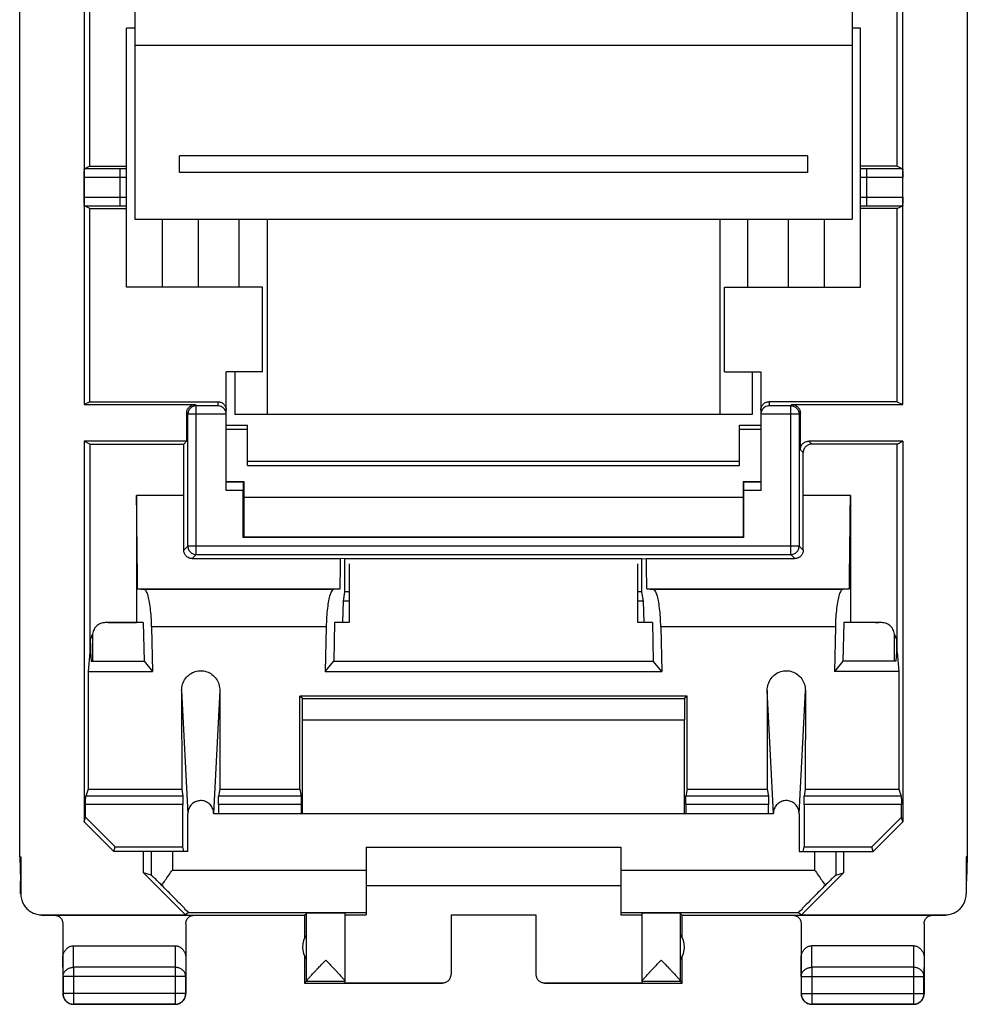
# Model space of a CAD drawing. Extents: x -13.1 to 9.2, y -24.3 to 24.7.
# Drawn here: x -13.1 to 9.2, y -24.3 to -1.1 of the extents above; entities that cross this region are included whole.
import ezdxf

# ---------------------------------------------------------------- set-up
doc = ezdxf.new("R2010")
doc.units = 0
doc.header["$LTSCALE"] = 16.335
doc.layers.get('0').update_dxf_attribs({"linetype": 'CONTINUOUS'})

msp = doc.modelspace()

# ---------------------------------------------------------------- linework, layer by layer
at = {"color": 7, "linetype": 'CONTINUOUS'}
for p, q in [((-10.398, 4.613), (-10.398, -5.785)), ((6.502, 4.613), (6.502, -5.785)), ((-11.598, 1.915), (-11.598, -10.154)), ((7.702, -10.154), (7.702, 1.915)), ((-13.114, -20.807), (-13.114, 1.799)), ((9.219, 1.799), (9.219, -20.807)), ((-11.46, -4.535), (-11.46, -0.885)), ((7.565, -4.535), (7.565, -0.885)), ((-10.598, -7.385), (-10.598, -1.285)), ((-10.398, -1.285), (-10.598, -1.285)), ((6.702, -1.285), (6.502, -1.285)), ((6.702, -7.385), (6.702, -1.285)), ((-10.398, -1.687), (6.502, -1.687)), ((-9.348, -4.687), (-9.348, -4.294)), ((5.452, -4.294), (-9.348, -4.294)), ((5.452, -4.294), (5.452, -4.687)), ((-11.46, -4.535), (-11.589, -4.599)), ((-10.748, -4.599), (-11.589, -4.599)), ((-11.46, -4.535), (-10.598, -4.535)), ((7.565, -4.535), (6.702, -4.535)), ((7.694, -4.599), (6.852, -4.599)), ((7.565, -4.535), (7.694, -4.599)), ((-11.592, -5.27), (-11.592, -4.799)), ((5.452, -4.687), (-9.348, -4.687)), ((7.697, -5.27), (7.697, -4.799)), ((-11.46, -5.535), (-11.589, -5.47)), ((-11.589, -5.47), (-10.748, -5.47)), ((-11.46, -10.085), (-11.46, -5.535)), ((-11.46, -5.535), (-10.598, -5.535)), ((7.565, -5.535), (6.702, -5.535)), ((6.852, -5.47), (7.694, -5.47)), ((7.565, -5.535), (7.694, -5.47)), ((7.565, -10.085), (7.565, -5.535)), ((-10.398, -5.785), (6.502, -5.785)), ((-9.748, -7.385), (-9.748, -5.785)), ((-8.898, -7.385), (-8.898, -5.785)), ((-7.94, -7.385), (-7.94, -5.785)), ((-7.283, -5.785), (-7.283, -10.385)), ((3.388, -5.785), (3.388, -10.385)), ((4.045, -7.385), (4.045, -5.785)), ((5.002, -7.385), (5.002, -5.785)), ((5.852, -7.385), (5.852, -5.785)), ((-7.394, -7.385), (-10.598, -7.385)), ((-7.394, -9.385), (-7.394, -7.385)), ((3.499, -7.385), (6.702, -7.385)), ((3.499, -9.385), (3.499, -7.385)), ((-8.248, -10.355), (-8.248, -9.385)), ((-7.394, -9.385), (-8.248, -9.385)), ((-8.045, -9.385), (-8.045, -10.385)), ((3.499, -9.385), (4.352, -9.385)), ((4.15, -9.385), (4.15, -10.385)), ((4.352, -9.385), (4.352, -10.355)), ((-11.46, -10.085), (-11.598, -10.154)), ((-11.598, -10.154), (-8.979, -10.154)), ((-11.46, -10.085), (-8.448, -10.085)), ((-8.448, -10.181), (-8.951, -10.181)), ((7.565, -10.085), (4.552, -10.085)), ((5.056, -10.181), (4.552, -10.181)), ((5.084, -10.154), (7.702, -10.154)), ((7.565, -10.085), (7.702, -10.154)), ((-9.179, -10.353), (-9.179, -11.016)), ((-9.151, -13.488), (-9.151, -10.381)), ((-8.248, -12.181), (-8.248, -10.383)), ((4.15, -10.385), (-8.045, -10.385)), ((4.352, -10.383), (4.352, -12.181)), ((5.256, -10.381), (5.256, -13.488)), ((5.284, -11.216), (5.284, -10.353)), ((-8.248, -10.635), (-7.748, -10.635)), ((-7.748, -11.585), (-7.748, -10.635)), ((3.852, -10.635), (4.352, -10.635)), ((3.852, -11.585), (3.852, -10.635)), ((-11.46, -11.085), (-11.598, -11.016)), ((-11.598, -11.016), (-11.598, -19.984)), ((-9.179, -11.016), (-11.598, -11.016)), ((-11.46, -11.085), (-11.46, -15.985)), ((-11.46, -11.085), (-9.248, -11.085)), ((-9.179, -11.016), (-9.248, -11.085)), ((-9.248, -12.298), (-9.248, -11.085)), ((7.702, -11.016), (5.484, -11.016)), ((7.565, -11.085), (5.552, -11.085)), ((7.565, -11.085), (7.702, -11.016)), ((7.565, -15.985), (7.565, -11.085)), ((7.702, -11.016), (7.702, -19.984)), ((5.352, -12.298), (5.352, -11.285)), ((-7.748, -11.485), (3.852, -11.485)), ((-8.248, -11.967), (-7.83, -11.967)), ((-7.844, -11.981), (-8.248, -11.981)), ((-7.844, -11.981), (-7.83, -11.967)), ((-7.83, -11.967), (-7.832, -12.335)), ((3.935, -11.967), (4.352, -11.967)), ((3.949, -11.981), (3.935, -11.967)), ((3.935, -11.967), (3.937, -12.335)), ((4.352, -11.981), (3.949, -11.981)), ((-7.846, -13.283), (-7.846, -12.181)), ((3.951, -13.283), (3.951, -12.181)), ((-10.359, -12.298), (-10.359, -15.285)), ((-9.248, -12.298), (-10.359, -12.298)), ((-7.832, -12.335), (3.937, -12.335)), ((-7.832, -12.335), (-7.832, -13.269)), ((3.937, -12.335), (3.937, -13.269)), ((6.464, -12.298), (5.352, -12.298)), ((6.464, -12.298), (6.464, -15.285)), ((-7.832, -13.269), (-7.846, -13.283)), ((3.951, -13.283), (-7.846, -13.283)), ((-7.832, -13.269), (3.937, -13.269)), ((3.937, -13.269), (3.951, -13.283)), ((-8.951, -13.688), (5.056, -13.688)), ((-9.047, -13.784), (-5.552, -13.784)), ((-5.448, -13.789), (-5.552, -13.784)), ((1.552, -13.789), (-5.448, -13.789)), ((-5.448, -14.564), (-5.448, -13.789)), ((-5.348, -13.903), (-5.348, -15.292)), ((1.452, -15.292), (1.452, -13.903)), ((1.552, -13.789), (1.657, -13.784)), ((1.552, -14.564), (1.552, -13.789)), ((1.657, -13.784), (5.152, -13.784)), ((-10.334, -14.496), (-5.561, -14.496)), ((-10.334, -14.496), (-10.177, -14.511)), ((-5.561, -14.496), (-5.718, -14.511)), ((-5.486, -14.785), (-5.448, -14.564)), ((-5.348, -14.564), (-5.448, -14.564)), ((1.552, -14.564), (1.452, -14.564)), ((1.591, -14.785), (1.552, -14.564)), ((1.666, -14.496), (6.439, -14.496)), ((1.666, -14.496), (1.823, -14.511)), ((6.439, -14.496), (6.282, -14.511)), ((-5.497, -15.283), (-5.486, -14.785)), ((-5.348, -14.785), (-5.486, -14.785)), ((1.591, -14.785), (1.452, -14.785)), ((1.602, -15.283), (1.591, -14.785)), ((-10.202, -15.292), (-11.098, -15.292)), ((-10.948, -15.285), (-10.359, -15.285)), ((-10.202, -15.292), (-10.183, -16.198)), ((-5.693, -15.292), (-5.712, -16.202)), ((-5.348, -15.292), (-5.693, -15.292)), ((-5.497, -15.283), (-5.348, -15.283)), ((1.452, -15.283), (1.602, -15.283)), ((1.798, -15.292), (1.452, -15.292)), ((1.798, -15.292), (1.817, -16.202)), ((6.307, -15.292), (6.288, -16.198)), ((7.202, -15.292), (6.307, -15.292)), ((7.052, -15.285), (6.464, -15.285)), ((-10.005, -15.389), (-9.982, -16.439)), ((-5.89, -15.389), (-5.913, -16.444)), ((1.995, -15.389), (2.018, -16.444)), ((6.11, -15.389), (6.087, -16.439)), ((-11.398, -15.59), (-11.398, -16.198)), ((7.502, -16.198), (7.502, -15.59)), ((-11.46, -15.985), (-11.497, -16.439)), ((-11.448, -15.985), (-11.46, -15.985)), ((-11.448, -15.785), (-11.448, -15.985)), ((-11.448, -15.985), (-11.43, -16.198)), ((7.552, -15.985), (7.535, -16.198)), ((7.552, -15.785), (7.552, -15.985)), ((7.552, -15.985), (7.565, -15.985)), ((7.565, -15.985), (7.602, -16.439)), ((-11.43, -16.198), (-10.183, -16.198)), ((-10.183, -16.198), (-9.982, -16.439)), ((-5.913, -16.444), (-5.712, -16.202)), ((-5.712, -16.202), (1.817, -16.202)), ((2.018, -16.444), (1.817, -16.202)), ((6.288, -16.198), (6.087, -16.439)), ((7.535, -16.198), (6.288, -16.198)), ((-11.497, -16.439), (-11.503, -19.215)), ((-11.497, -16.439), (-9.982, -16.439)), ((-5.913, -16.444), (2.018, -16.444)), ((7.602, -16.439), (6.087, -16.439)), ((7.602, -16.439), (7.608, -19.215)), ((-9.297, -16.89), (-9.295, -19.215)), ((-8.398, -16.89), (-8.4, -19.215)), ((4.503, -16.89), (4.505, -19.215)), ((5.402, -16.89), (5.4, -19.215)), ((2.615, -17.022), (-6.51, -17.022)), ((-6.452, -17.08), (-6.51, -17.022)), ((-6.508, -19.215), (-6.51, -17.022)), ((-6.452, -17.08), (2.557, -17.08)), ((2.615, -17.022), (2.557, -17.08)), ((2.613, -19.215), (2.615, -17.022)), ((-6.448, -19.785), (-6.448, -17.58)), ((2.552, -19.785), (2.552, -17.58)), ((-11.503, -19.215), (-11.558, -19.379)), ((-11.503, -19.215), (-9.295, -19.215)), ((-9.295, -19.215), (-9.267, -19.379)), ((-8.4, -19.215), (-8.428, -19.379)), ((-8.4, -19.215), (-6.508, -19.215)), ((-6.508, -19.215), (-6.481, -19.379)), ((2.613, -19.215), (2.586, -19.379)), ((2.613, -19.215), (4.505, -19.215)), ((4.505, -19.215), (4.533, -19.379)), ((5.4, -19.215), (5.372, -19.379)), ((5.4, -19.215), (7.608, -19.215)), ((7.608, -19.215), (7.663, -19.379)), ((-11.561, -19.874), (-11.561, -19.578)), ((-9.266, -20.575), (-9.266, -19.578)), ((-8.429, -19.578), (-8.429, -19.785)), ((-6.479, -19.578), (-6.479, -19.785)), ((2.584, -19.578), (2.584, -19.785)), ((4.534, -19.785), (4.534, -19.578)), ((5.371, -19.578), (5.371, -20.575)), ((7.666, -19.874), (7.666, -19.578)), ((-11.598, -19.984), (-11.561, -19.874)), ((-11.561, -19.874), (-10.861, -20.575)), ((-9.152, -20.685), (-9.152, -19.793)), ((-8.544, -19.785), (4.649, -19.785)), ((5.257, -19.793), (5.257, -20.685)), ((7.666, -19.874), (6.966, -20.575)), ((7.702, -19.984), (7.666, -19.874)), ((-11.598, -19.984), (-10.897, -20.685)), ((7.702, -19.984), (7.002, -20.685)), ((-10.897, -20.685), (-10.861, -20.575)), ((-10.861, -20.575), (-9.266, -20.575)), ((-9.248, -20.685), (-9.266, -20.575)), ((-4.948, -20.585), (1.052, -20.585)), ((-4.948, -20.585), (-4.948, -22.179)), ((1.052, -20.585), (1.052, -22.179)), ((5.352, -20.685), (5.371, -20.575)), ((5.371, -20.575), (6.966, -20.575)), ((7.002, -20.685), (6.966, -20.575)), ((-13.114, -20.807), (-13.089, -20.807)), ((-13.114, -20.807), (-13.098, -21.356)), ((-13.089, -20.807), (-13.089, -21.679)), ((-9.152, -20.685), (-10.897, -20.685)), ((-10.198, -21.185), (-10.198, -20.685)), ((5.257, -20.685), (7.002, -20.685)), ((6.302, -20.685), (6.302, -21.185)), ((9.219, -20.807), (9.194, -20.807)), ((9.194, -20.807), (9.194, -21.679)), ((9.219, -20.807), (9.202, -21.356)), ((-10.014, -21.238), (-10.198, -21.185)), ((-9.203, -22.179), (-10.198, -21.185)), ((6.302, -21.185), (5.308, -22.179)), ((6.119, -21.238), (6.302, -21.185)), ((-13.098, -21.356), (-13.098, -21.385)), ((-13.098, -21.685), (-13.098, -21.385)), ((-4.948, -21.485), (1.052, -21.485)), ((9.202, -21.356), (9.203, -21.385)), ((9.203, -21.685), (9.203, -21.385)), ((-12.597, -22.185), (-6.398, -22.185)), ((-12.589, -22.179), (-9.203, -22.179)), ((-9.138, -22.121), (-9.203, -22.179)), ((-6.398, -22.185), (-6.354, -22.141)), ((-6.398, -22.185), (-6.398, -22.717)), ((-6.354, -23.738), (-6.354, -22.141)), ((-5.448, -22.141), (-5.448, -23.74)), ((-5.448, -22.179), (-4.948, -22.179)), ((-2.948, -22.179), (-0.948, -22.179)), ((-2.948, -22.179), (-2.948, -23.579)), ((-0.948, -22.179), (-0.948, -23.579)), ((1.052, -22.179), (1.552, -22.179)), ((1.552, -22.141), (1.552, -23.74)), ((2.502, -22.185), (2.459, -22.141)), ((2.459, -23.738), (2.459, -22.141)), ((2.502, -22.185), (8.702, -22.185)), ((2.502, -22.717), (2.502, -22.185)), ((5.243, -22.121), (5.308, -22.179)), ((5.308, -22.179), (8.694, -22.179)), ((-12.098, -22.385), (-12.098, -24.035)), ((-9.198, -22.385), (-9.198, -24.035)), ((5.302, -22.385), (5.302, -24.035)), ((8.202, -22.385), (8.202, -24.035)), ((-11.848, -22.907), (-9.447, -22.907)), ((7.953, -22.907), (5.552, -22.907)), ((-6.398, -23.153), (-6.398, -23.785)), ((2.502, -23.785), (2.502, -23.153)), ((-12.093, -23.629), (-12.093, -24.03)), ((-9.202, -24.03), (-9.202, -23.629)), ((5.307, -23.629), (5.307, -24.03)), ((8.198, -24.03), (8.198, -23.629)), ((-6.354, -23.741), (-6.398, -23.785)), ((-6.398, -23.785), (-3.148, -23.785)), ((-6.354, -23.741), (-5.448, -23.741)), ((-5.448, -23.741), (-5.448, -23.779)), ((-5.448, -23.779), (-3.148, -23.779)), ((-0.748, -23.779), (1.552, -23.779)), ((-0.748, -23.785), (2.502, -23.785)), ((1.552, -23.741), (2.459, -23.741)), ((1.552, -23.741), (1.552, -23.779)), ((2.502, -23.785), (2.459, -23.741)), ((-9.447, -24.285), (-11.848, -24.285)), ((-11.843, -24.28), (-9.452, -24.28)), ((7.953, -24.285), (5.552, -24.285)), ((5.557, -24.28), (7.948, -24.28))]:
    msp.add_line(p, q, dxfattribs=at)
at = {"color": 9, "linetype": 'CONTINUOUS'}
for p, q in [((-10.748, -5.47), (-10.748, -4.599)), ((6.852, -5.47), (6.852, -4.599)), ((-10.748, -4.799), (-11.592, -4.799)), ((7.697, -4.799), (6.852, -4.799)), ((-11.592, -5.27), (-10.748, -5.27)), ((6.852, -5.27), (7.697, -5.27)), ((-8.979, -10.154), (-8.951, -10.181)), ((-8.951, -13.688), (-8.951, -10.181)), ((-8.448, -10.085), (-8.448, -10.181)), ((4.552, -10.085), (4.552, -10.181)), ((5.056, -10.181), (5.084, -10.154)), ((5.056, -13.688), (5.056, -10.181)), ((-9.179, -10.353), (-9.151, -10.381)), ((-8.248, -10.381), (-9.151, -10.381)), ((5.256, -10.381), (4.352, -10.381)), ((5.256, -10.381), (5.284, -10.353)), ((-8.248, -10.735), (-7.748, -10.735)), ((3.852, -10.735), (4.352, -10.735)), ((5.484, -11.016), (5.552, -11.085)), ((5.284, -11.216), (5.352, -11.285)), ((-7.748, -11.585), (3.852, -11.585)), ((-7.846, -12.181), (-8.248, -12.181)), ((4.352, -12.181), (3.951, -12.181)), ((-9.247, -13.584), (-9.151, -13.488)), ((5.256, -13.488), (-9.151, -13.488)), ((-9.047, -13.784), (-8.951, -13.688)), ((5.152, -13.784), (5.056, -13.688)), ((5.352, -13.584), (5.256, -13.488)), ((-5.718, -14.511), (-10.177, -14.511)), ((6.282, -14.511), (1.823, -14.511)), ((-5.89, -15.389), (-10.005, -15.389)), ((6.11, -15.389), (1.995, -15.389)), ((-9.297, -16.89), (-9.152, -19.793)), ((-8.398, -16.89), (-8.543, -19.785)), ((4.648, -19.785), (4.503, -16.89)), ((5.257, -19.793), (5.402, -16.89)), ((-6.448, -17.58), (2.552, -17.58)), ((-9.267, -19.379), (-11.558, -19.379)), ((-6.481, -19.379), (-8.428, -19.379)), ((4.533, -19.379), (2.586, -19.379)), ((7.663, -19.379), (5.372, -19.379)), ((-9.266, -19.578), (-11.561, -19.578)), ((-6.479, -19.578), (-8.429, -19.578)), ((4.534, -19.578), (2.584, -19.578)), ((7.666, -19.578), (5.371, -19.578)), ((-10.014, -20.685), (-10.014, -21.238)), ((-9.514, -20.685), (-9.514, -21.121)), ((5.619, -20.685), (5.619, -21.121)), ((6.119, -20.685), (6.119, -21.238)), ((-9.514, -21.121), (-4.948, -21.121)), ((1.052, -21.121), (5.619, -21.121)), ((-9.138, -22.121), (-4.948, -22.121)), ((1.052, -22.121), (5.243, -22.121)), ((-11.843, -23.412), (-11.848, -22.907)), ((-9.447, -22.907), (-9.452, -23.412)), ((5.557, -23.412), (5.552, -22.907)), ((7.953, -22.907), (7.948, -23.412)), ((-12.093, -23.629), (-12.098, -23.195)), ((-9.198, -23.195), (-9.202, -23.629)), ((5.307, -23.629), (5.302, -23.195)), ((8.202, -23.195), (8.198, -23.629)), ((-9.452, -23.412), (-11.843, -23.412)), ((-11.843, -23.412), (-11.843, -24.28)), ((-9.452, -23.412), (-9.452, -24.28)), ((7.948, -23.412), (5.557, -23.412)), ((5.557, -23.412), (5.557, -24.28)), ((7.948, -23.412), (7.948, -24.28)), ((-9.202, -23.629), (-12.093, -23.629)), ((5.307, -23.629), (8.198, -23.629)), ((-12.098, -24.035), (-12.093, -24.03)), ((-9.202, -24.03), (-12.093, -24.03)), ((-9.198, -24.035), (-9.202, -24.03)), ((5.302, -24.035), (5.307, -24.03)), ((5.307, -24.03), (8.198, -24.03)), ((8.202, -24.035), (8.198, -24.03)), ((-11.848, -24.285), (-11.843, -24.28)), ((-9.447, -24.285), (-9.452, -24.28)), ((5.552, -24.285), (5.557, -24.28)), ((7.953, -24.285), (7.948, -24.28))]:
    msp.add_line(p, q, dxfattribs=at)
at = {"color": 7, "linetype": 'CONTINUOUS'}
for centre, start, end in [((-5.948, -22.935), 144.3638, 215.6362), ((2.052, -22.935), 324.3638, 35.6362)]:
    msp.add_arc(centre, 0.5, start, end, dxfattribs=at)
for points, knots in [([(-11.592, -4.799), (-11.592, -4.774), (-11.591, -4.728), (-11.594, -4.663), (-11.586, -4.628), (-11.594, -4.602), (-11.589, -4.599)], [0, 0, 0, 0, 0.380521, 0.703786, 0.921132, 1, 1, 1, 1]), ([(-11.592, -4.799), (-11.592, -4.774), (-11.591, -4.728), (-11.594, -4.663), (-11.586, -4.628), (-11.594, -4.602), (-11.589, -4.599)], [0, 0, 0, 0, 0.380521, 0.703786, 0.921132, 1, 1, 1, 1]), ([(7.694, -4.599), (7.699, -4.602), (7.691, -4.628), (7.699, -4.663), (7.696, -4.728), (7.697, -4.774), (7.697, -4.799)], [0, 0, 0, 0, 0.078868, 0.296214, 0.619479, 1, 1, 1, 1]), ([(-11.589, -5.47), (-11.594, -5.468), (-11.586, -5.441), (-11.594, -5.406), (-11.591, -5.341), (-11.592, -5.295), (-11.592, -5.27)], [0, 0, 0, 0, 0.078868, 0.296214, 0.619479, 1, 1, 1, 1]), ([(7.697, -5.27), (7.697, -5.295), (7.696, -5.341), (7.699, -5.406), (7.691, -5.441), (7.699, -5.468), (7.694, -5.47)], [0, 0, 0, 0, 0.380521, 0.703786, 0.921132, 1, 1, 1, 1]), ([(7.697, -5.27), (7.697, -5.295), (7.696, -5.341), (7.699, -5.406), (7.691, -5.441), (7.699, -5.468), (7.694, -5.47)], [0, 0, 0, 0, 0.380521, 0.703786, 0.921132, 1, 1, 1, 1]), ([(-9.152, -10.253), (-9.15, -10.25), (-9.14, -10.235), (-9.121, -10.211), (-9.097, -10.192), (-9.082, -10.182), (-9.079, -10.18)], [0, 0, 0, 0, 0.124863, 0.5, 0.875137, 1, 1, 1, 1]), ([(-8.951, -10.181), (-8.977, -10.181), (-9.03, -10.192), (-9.096, -10.237), (-9.14, -10.303), (-9.151, -10.356), (-9.151, -10.381)], [0, 0, 0, 0, 0.251072, 0.502381, 0.7537, 1, 1, 1, 1]), ([(-9.079, -10.18), (-9.071, -10.176), (-9.051, -10.166), (-9.018, -10.156), (-8.992, -10.154), (-8.979, -10.154)], [0, 0, 0, 0, 0.250137, 0.625069, 1, 1, 1, 1]), ([(-8.448, -10.085), (-8.434, -10.085), (-8.408, -10.087), (-8.37, -10.099), (-8.336, -10.117), (-8.305, -10.142), (-8.28, -10.173), (-8.262, -10.208), (-8.25, -10.245), (-8.248, -10.272), (-8.248, -10.285)], [0, 0, 0, 0, 0.125, 0.25, 0.375, 0.5, 0.625, 0.75, 0.875, 1, 1, 1, 1]), ([(-8.298, -10.25), (-8.311, -10.235), (-8.341, -10.21), (-8.394, -10.187), (-8.43, -10.182), (-8.448, -10.181)], [0, 0, 0, 0, 0.357184, 0.689488, 1, 1, 1, 1]), ([(4.352, -10.285), (4.352, -10.272), (4.355, -10.245), (4.367, -10.208), (4.385, -10.173), (4.41, -10.142), (4.441, -10.117), (4.475, -10.099), (4.513, -10.087), (4.539, -10.085), (4.552, -10.085)], [0, 0, 0, 0, 0.125, 0.25, 0.375, 0.5, 0.625, 0.75, 0.875, 1, 1, 1, 1]), ([(4.552, -10.181), (4.535, -10.182), (4.499, -10.187), (4.446, -10.21), (4.399, -10.25), (4.367, -10.301), (4.357, -10.339), (4.354, -10.356)], [0, 0, 0, 0, 0.183466, 0.379809, 0.590851, 0.824023, 1, 1, 1, 1]), ([(5.056, -10.181), (5.082, -10.181), (5.135, -10.192), (5.201, -10.237), (5.245, -10.303), (5.256, -10.356), (5.256, -10.381)], [0, 0, 0, 0, 0.251072, 0.502381, 0.7537, 1, 1, 1, 1]), ([(5.11, -10.155), (5.114, -10.156), (5.131, -10.159), (5.156, -10.166), (5.176, -10.176), (5.184, -10.18)], [0, 0, 0, 0, 0.16576, 0.666157, 1, 1, 1, 1]), ([(5.184, -10.18), (5.187, -10.182), (5.202, -10.192), (5.226, -10.211), (5.245, -10.235), (5.255, -10.25), (5.257, -10.253)], [0, 0, 0, 0, 0.124863, 0.5, 0.875137, 1, 1, 1, 1]), ([(-9.177, -10.327), (-9.176, -10.323), (-9.173, -10.306), (-9.166, -10.281), (-9.156, -10.261), (-9.152, -10.253)], [0, 0, 0, 0, 0.16576, 0.666157, 1, 1, 1, 1]), ([(-8.248, -10.383), (-8.248, -10.357), (-8.257, -10.309), (-8.283, -10.267), (-8.298, -10.25)], [0, 0, 0, 0, 0.537208, 1, 1, 1, 1]), ([(5.257, -10.253), (5.261, -10.261), (5.271, -10.281), (5.281, -10.314), (5.284, -10.34), (5.284, -10.353)], [0, 0, 0, 0, 0.250137, 0.625069, 1, 1, 1, 1]), ([(5.284, -11.216), (5.284, -11.203), (5.286, -11.176), (5.298, -11.139), (5.316, -11.104), (5.341, -11.073), (5.372, -11.048), (5.407, -11.03), (5.444, -11.018), (5.47, -11.016), (5.484, -11.016)], [0, 0, 0, 0, 0.125, 0.25, 0.375, 0.5, 0.625, 0.75, 0.875, 1, 1, 1, 1]), ([(5.552, -11.085), (5.539, -11.085), (5.513, -11.087), (5.475, -11.099), (5.441, -11.117), (5.41, -11.142), (5.385, -11.173), (5.367, -11.208), (5.355, -11.245), (5.352, -11.271), (5.352, -11.285)], [0, 0, 0, 0, 0.125, 0.25, 0.375, 0.5, 0.625, 0.75, 0.875, 1, 1, 1, 1]), ([(-7.844, -11.981), (-7.848, -11.985), (-7.841, -12.008), (-7.848, -12.047), (-7.845, -12.11), (-7.846, -12.156), (-7.846, -12.181)], [0, 0, 0, 0, 0.078674, 0.296022, 0.619359, 1, 1, 1, 1]), ([(3.951, -12.181), (3.951, -12.156), (3.95, -12.11), (3.953, -12.047), (3.946, -12.008), (3.953, -11.985), (3.949, -11.981)], [0, 0, 0, 0, 0.380641, 0.703978, 0.921326, 1, 1, 1, 1]), ([(-10.334, -14.496), (-10.337, -14.252), (-10.344, -13.763), (-10.352, -13.031), (-10.357, -12.542), (-10.359, -12.298)], [0, 0, 0, 0, 0.333156, 0.666497, 1, 1, 1, 1]), ([(-9.247, -13.584), (-9.247, -13.441), (-9.247, -13.155), (-9.247, -12.727), (-9.247, -12.441), (-9.248, -12.298)], [0, 0, 0, 0, 0.333233, 0.666569, 1, 1, 1, 1]), ([(5.352, -13.584), (5.352, -13.441), (5.352, -13.155), (5.352, -12.727), (5.352, -12.441), (5.352, -12.298)], [0, 0, 0, 0, 0.333233, 0.666569, 1, 1, 1, 1]), ([(6.439, -14.496), (6.442, -14.252), (6.449, -13.763), (6.457, -13.031), (6.462, -12.542), (6.464, -12.298)], [0, 0, 0, 0, 0.333156, 0.666497, 1, 1, 1, 1]), ([(-9.047, -13.784), (-9.06, -13.784), (-9.086, -13.781), (-9.124, -13.77), (-9.159, -13.751), (-9.189, -13.726), (-9.214, -13.696), (-9.233, -13.661), (-9.244, -13.623), (-9.247, -13.597), (-9.247, -13.584)], [0, 0, 0, 0, 0.125149, 0.250279, 0.375364, 0.500392, 0.625353, 0.750261, 0.875135, 1, 1, 1, 1]), ([(-9.151, -13.488), (-9.151, -13.514), (-9.14, -13.567), (-9.095, -13.633), (-9.029, -13.677), (-8.976, -13.688), (-8.951, -13.688)], [0, 0, 0, 0, 0.251072, 0.502381, 0.7537, 1, 1, 1, 1]), ([(5.056, -13.688), (5.081, -13.688), (5.134, -13.677), (5.2, -13.633), (5.245, -13.567), (5.256, -13.514), (5.256, -13.488)], [0, 0, 0, 0, 0.2463, 0.497619, 0.748928, 1, 1, 1, 1]), ([(5.352, -13.584), (5.352, -13.597), (5.349, -13.623), (5.338, -13.661), (5.319, -13.696), (5.294, -13.726), (5.264, -13.751), (5.229, -13.77), (5.191, -13.781), (5.165, -13.784), (5.152, -13.784)], [0, 0, 0, 0, 0.124867, 0.249744, 0.374657, 0.49962, 0.624646, 0.749727, 0.874853, 1, 1, 1, 1]), ([(-5.561, -14.496), (-5.56, -14.417), (-5.558, -14.258), (-5.555, -14.021), (-5.553, -13.863), (-5.552, -13.784)], [0, 0, 0, 0, 0.33327, 0.666604, 1, 1, 1, 1]), ([(1.666, -14.496), (1.665, -14.417), (1.663, -14.258), (1.66, -14.021), (1.658, -13.863), (1.657, -13.784)], [0, 0, 0, 0, 0.33327, 0.666604, 1, 1, 1, 1]), ([(-10.005, -15.389), (-10.006, -15.314), (-10.012, -15.167), (-10.031, -14.96), (-10.056, -14.783), (-10.09, -14.645), (-10.121, -14.556), (-10.159, -14.513), (-10.177, -14.511)], [0, 0, 0, 0, 0.248843, 0.482865, 0.681229, 0.836272, 0.942608, 1, 1, 1, 1]), ([(-5.718, -14.511), (-5.736, -14.513), (-5.774, -14.556), (-5.805, -14.645), (-5.839, -14.783), (-5.864, -14.96), (-5.883, -15.167), (-5.889, -15.314), (-5.89, -15.389)], [0, 0, 0, 0, 0.057392, 0.163728, 0.318771, 0.517135, 0.751157, 1, 1, 1, 1]), ([(1.995, -15.389), (1.994, -15.314), (1.988, -15.167), (1.969, -14.96), (1.944, -14.783), (1.91, -14.645), (1.879, -14.556), (1.841, -14.513), (1.823, -14.511)], [0, 0, 0, 0, 0.248843, 0.482865, 0.681229, 0.836272, 0.942608, 1, 1, 1, 1]), ([(6.282, -14.511), (6.264, -14.513), (6.226, -14.556), (6.195, -14.645), (6.161, -14.783), (6.136, -14.96), (6.117, -15.167), (6.111, -15.314), (6.11, -15.389)], [0, 0, 0, 0, 0.057392, 0.163728, 0.318771, 0.517135, 0.751157, 1, 1, 1, 1]), ([(-11.098, -15.292), (-11.117, -15.292), (-11.156, -15.296), (-11.213, -15.313), (-11.265, -15.341), (-11.311, -15.378), (-11.349, -15.424), (-11.376, -15.475), (-11.394, -15.532), (-11.398, -15.571), (-11.398, -15.59)], [0, 0, 0, 0, 0.125458, 0.250847, 0.376107, 0.501198, 0.626108, 0.750848, 0.875459, 1, 1, 1, 1]), ([(7.502, -15.59), (7.502, -15.571), (7.499, -15.532), (7.481, -15.475), (7.454, -15.424), (7.416, -15.378), (7.37, -15.341), (7.318, -15.313), (7.261, -15.296), (7.222, -15.292), (7.202, -15.292)], [0, 0, 0, 0, 0.124541, 0.249152, 0.373892, 0.498802, 0.623893, 0.749153, 0.874542, 1, 1, 1, 1]), ([(-11.448, -15.785), (-11.448, -15.733), (-11.437, -15.663), (-11.412, -15.598), (-11.405, -15.582)], [0, 0, 0, 0, 0.749244, 1, 1, 1, 1]), ([(7.524, -15.618), (7.526, -15.622), (7.544, -15.676), (7.552, -15.733), (7.552, -15.785)], [0, 0, 0, 0, 0.076853, 1, 1, 1, 1]), ([(-9.297, -16.89), (-9.297, -16.841), (-9.282, -16.74), (-9.214, -16.605), (-9.109, -16.501), (-8.981, -16.437), (-8.842, -16.416), (-8.704, -16.44), (-8.578, -16.507), (-8.477, -16.611), (-8.412, -16.743), (-8.398, -16.841), (-8.398, -16.89)], [0, 0, 0, 0, 0.103527, 0.209086, 0.31059, 0.407383, 0.50343, 0.599576, 0.696601, 0.796547, 0.897862, 1, 1, 1, 1]), ([(4.503, -16.89), (4.503, -16.841), (4.518, -16.74), (4.586, -16.605), (4.69, -16.501), (4.818, -16.437), (4.957, -16.416), (5.096, -16.44), (5.222, -16.507), (5.323, -16.611), (5.387, -16.743), (5.402, -16.841), (5.402, -16.89)], [0, 0, 0, 0, 0.103546, 0.20886, 0.310235, 0.407058, 0.503166, 0.599392, 0.69648, 0.796503, 0.897846, 1, 1, 1, 1]), ([(-6.448, -17.58), (-6.448, -17.529), (-6.447, -17.431), (-6.45, -17.298), (-6.445, -17.188), (-6.457, -17.124), (-6.446, -17.086), (-6.452, -17.08)], [0, 0, 0, 0, 0.305767, 0.585381, 0.805812, 0.949288, 1, 1, 1, 1]), ([(2.557, -17.08), (2.551, -17.086), (2.562, -17.124), (2.55, -17.188), (2.555, -17.298), (2.552, -17.431), (2.552, -17.529), (2.552, -17.58)], [0, 0, 0, 0, 0.050712, 0.194188, 0.414619, 0.694233, 1, 1, 1, 1]), ([(-11.561, -19.578), (-11.561, -19.554), (-11.56, -19.508), (-11.561, -19.447), (-11.558, -19.406), (-11.559, -19.384), (-11.558, -19.379)], [0, 0, 0, 0, 0.370932, 0.68909, 0.909183, 1, 1, 1, 1]), ([(-9.267, -19.379), (-9.266, -19.385), (-9.267, -19.405), (-9.266, -19.447), (-9.266, -19.508), (-9.266, -19.554), (-9.266, -19.578)], [0, 0, 0, 0, 0.090662, 0.310753, 0.628968, 1, 1, 1, 1]), ([(-8.544, -19.785), (-8.545, -19.749), (-8.559, -19.678), (-8.615, -19.585), (-8.699, -19.517), (-8.799, -19.483), (-8.903, -19.484), (-9.003, -19.521), (-9.085, -19.591), (-9.139, -19.685), (-9.152, -19.758), (-9.152, -19.793)], [0, 0, 0, 0, 0.111596, 0.22608, 0.336775, 0.445258, 0.553093, 0.661819, 0.772968, 0.888397, 1, 1, 1, 1]), ([(-8.429, -19.578), (-8.429, -19.554), (-8.429, -19.508), (-8.429, -19.447), (-8.428, -19.405), (-8.429, -19.385), (-8.428, -19.379)], [0, 0, 0, 0, 0.371032, 0.689247, 0.909338, 1, 1, 1, 1]), ([(-6.481, -19.379), (-6.48, -19.385), (-6.48, -19.405), (-6.479, -19.447), (-6.479, -19.508), (-6.479, -19.554), (-6.479, -19.578)], [0, 0, 0, 0, 0.090662, 0.310753, 0.628968, 1, 1, 1, 1]), ([(2.584, -19.578), (2.584, -19.554), (2.584, -19.508), (2.584, -19.447), (2.585, -19.405), (2.585, -19.385), (2.586, -19.379)], [0, 0, 0, 0, 0.371032, 0.689247, 0.909338, 1, 1, 1, 1]), ([(4.533, -19.379), (4.534, -19.385), (4.533, -19.405), (4.534, -19.447), (4.534, -19.508), (4.534, -19.554), (4.534, -19.578)], [0, 0, 0, 0, 0.090662, 0.310753, 0.628968, 1, 1, 1, 1]), ([(5.257, -19.793), (5.257, -19.758), (5.244, -19.686), (5.19, -19.591), (5.108, -19.521), (5.009, -19.484), (4.904, -19.482), (4.804, -19.517), (4.72, -19.584), (4.664, -19.677), (4.65, -19.749), (4.649, -19.785)], [0, 0, 0, 0, 0.111319, 0.226351, 0.337516, 0.446386, 0.554365, 0.662988, 0.773807, 0.888273, 1, 1, 1, 1]), ([(5.371, -19.578), (5.371, -19.554), (5.371, -19.508), (5.371, -19.447), (5.372, -19.405), (5.371, -19.385), (5.372, -19.379)], [0, 0, 0, 0, 0.371032, 0.689247, 0.909338, 1, 1, 1, 1]), ([(7.663, -19.379), (7.664, -19.384), (7.663, -19.406), (7.666, -19.447), (7.665, -19.508), (7.666, -19.554), (7.666, -19.578)], [0, 0, 0, 0, 0.090817, 0.31091, 0.629068, 1, 1, 1, 1]), ([(-9.765, -21.482), (-9.8, -21.447), (-9.862, -21.388), (-9.937, -21.308), (-9.988, -21.268), (-10.007, -21.24), (-10.014, -21.238)], [0, 0, 0, 0, 0.42627, 0.740916, 0.933677, 1, 1, 1, 1]), ([(-9.765, -21.482), (-9.739, -21.442), (-9.684, -21.362), (-9.6, -21.242), (-9.543, -21.161), (-9.514, -21.121)], [0, 0, 0, 0, 0.327301, 0.661915, 1, 1, 1, 1]), ([(5.619, -21.121), (5.648, -21.161), (5.705, -21.242), (5.789, -21.362), (5.844, -21.442), (5.87, -21.482)], [0, 0, 0, 0, 0.338085, 0.672699, 1, 1, 1, 1]), ([(6.119, -21.238), (6.112, -21.24), (6.093, -21.268), (6.042, -21.308), (5.967, -21.388), (5.905, -21.447), (5.87, -21.482)], [0, 0, 0, 0, 0.066323, 0.259084, 0.57373, 1, 1, 1, 1]), ([(-9.138, -22.121), (-9.13, -22.113), (-9.2, -22.076), (-9.236, -22.003), (-9.384, -21.873), (-9.551, -21.695), (-9.689, -21.558), (-9.765, -21.482)], [0, 0, 0, 0, 0.037699, 0.154952, 0.356185, 0.640231, 1, 1, 1, 1]), ([(-9.138, -22.121), (-9.13, -22.113), (-9.2, -22.076), (-9.236, -22.003), (-9.384, -21.873), (-9.551, -21.695), (-9.689, -21.558), (-9.765, -21.482)], [0, 0, 0, 0, 0.037699, 0.154952, 0.356185, 0.640231, 1, 1, 1, 1]), ([(5.87, -21.482), (5.794, -21.558), (5.656, -21.695), (5.489, -21.873), (5.341, -22.003), (5.305, -22.076), (5.235, -22.113), (5.243, -22.121)], [0, 0, 0, 0, 0.359769, 0.643815, 0.845048, 0.962301, 1, 1, 1, 1]), ([(-13.089, -21.679), (-13.089, -21.699), (-13.087, -21.739), (-13.076, -21.799), (-13.058, -21.856), (-13.033, -21.912), (-13.002, -21.963), (-12.964, -22.011), (-12.922, -22.054), (-12.874, -22.091), (-12.822, -22.123), (-12.767, -22.147), (-12.709, -22.165), (-12.65, -22.176), (-12.609, -22.179), (-12.589, -22.179)], [0, 0, 0, 0, 0.076671, 0.153757, 0.230644, 0.307366, 0.384561, 0.461651, 0.538308, 0.615406, 0.692601, 0.769319, 0.84622, 0.923321, 1, 1, 1, 1]), ([(8.694, -22.179), (8.714, -22.179), (8.755, -22.176), (8.814, -22.165), (8.872, -22.147), (8.927, -22.123), (8.979, -22.091), (9.027, -22.054), (9.069, -22.011), (9.107, -21.963), (9.138, -21.912), (9.163, -21.856), (9.181, -21.799), (9.192, -21.739), (9.194, -21.699), (9.194, -21.679)], [0, 0, 0, 0, 0.076679, 0.15378, 0.230681, 0.307399, 0.384594, 0.461692, 0.538349, 0.615439, 0.692634, 0.769356, 0.846243, 0.923329, 1, 1, 1, 1]), ([(-12.297, -22.185), (-12.272, -22.185), (-12.219, -22.195), (-12.153, -22.239), (-12.108, -22.306), (-12.098, -22.359), (-12.098, -22.385)], [0, 0, 0, 0, 0.24872, 0.498761, 0.749474, 1, 1, 1, 1]), ([(-9.198, -22.385), (-9.198, -22.359), (-9.187, -22.306), (-9.142, -22.239), (-9.076, -22.195), (-9.023, -22.185), (-8.998, -22.185)], [0, 0, 0, 0, 0.250526, 0.501239, 0.75128, 1, 1, 1, 1]), ([(-5.448, -22.141), (-5.448, -22.139), (-5.455, -22.142), (-5.463, -22.139), (-5.482, -22.14), (-5.505, -22.139), (-5.536, -22.139), (-5.572, -22.139), (-5.613, -22.139), (-5.658, -22.138), (-5.708, -22.138), (-5.76, -22.138), (-5.815, -22.138), (-5.871, -22.138), (-5.927, -22.138), (-5.984, -22.138), (-6.038, -22.138), (-6.091, -22.138), (-6.141, -22.138), (-6.186, -22.139), (-6.228, -22.139), (-6.264, -22.139), (-6.294, -22.139), (-6.319, -22.14), (-6.337, -22.139), (-6.347, -22.141), (-6.353, -22.14), (-6.354, -22.141)], [0, 0, 0, 0, 0.003945, 0.015672, 0.035007, 0.061647, 0.095173, 0.135061, 0.180682, 0.23132, 0.28618, 0.344399, 0.405064, 0.467219, 0.52989, 0.592092, 0.652846, 0.711199, 0.766234, 0.817086, 0.862956, 0.903124, 0.936958, 0.963927, 0.983608, 0.995693, 1, 1, 1, 1]), ([(2.459, -22.141), (2.458, -22.14), (2.452, -22.141), (2.442, -22.139), (2.424, -22.14), (2.399, -22.139), (2.369, -22.139), (2.333, -22.139), (2.291, -22.139), (2.246, -22.138), (2.196, -22.138), (2.143, -22.138), (2.089, -22.138), (2.032, -22.138), (1.976, -22.138), (1.92, -22.138), (1.865, -22.138), (1.813, -22.138), (1.763, -22.138), (1.718, -22.139), (1.677, -22.139), (1.641, -22.139), (1.61, -22.139), (1.587, -22.14), (1.568, -22.139), (1.56, -22.142), (1.552, -22.139), (1.552, -22.141)], [0, 0, 0, 0, 0.004307, 0.016392, 0.036073, 0.063042, 0.096876, 0.137044, 0.182914, 0.233766, 0.288801, 0.347154, 0.407908, 0.47011, 0.532781, 0.594936, 0.655601, 0.71382, 0.76868, 0.819318, 0.864939, 0.904827, 0.938353, 0.964993, 0.984328, 0.996055, 1, 1, 1, 1]), ([(5.103, -22.185), (5.128, -22.185), (5.181, -22.195), (5.247, -22.239), (5.292, -22.306), (5.302, -22.359), (5.302, -22.385)], [0, 0, 0, 0, 0.24872, 0.498761, 0.749474, 1, 1, 1, 1]), ([(8.202, -22.385), (8.202, -22.359), (8.213, -22.306), (8.258, -22.239), (8.324, -22.195), (8.377, -22.185), (8.402, -22.185)], [0, 0, 0, 0, 0.250526, 0.501239, 0.75128, 1, 1, 1, 1]), ([(-12.098, -23.195), (-12.098, -23.18), (-12.096, -23.151), (-12.087, -23.107), (-12.073, -23.067), (-12.054, -23.03), (-12.031, -22.997), (-12.005, -22.97), (-11.976, -22.947), (-11.945, -22.929), (-11.914, -22.916), (-11.881, -22.909), (-11.859, -22.907), (-11.848, -22.907)], [0, 0, 0, 0, 0.105909, 0.210167, 0.311928, 0.410058, 0.504188, 0.594282, 0.680427, 0.763403, 0.843651, 0.922335, 1, 1, 1, 1]), ([(-9.447, -22.907), (-9.436, -22.907), (-9.414, -22.909), (-9.381, -22.916), (-9.35, -22.929), (-9.319, -22.947), (-9.29, -22.97), (-9.264, -22.997), (-9.241, -23.03), (-9.222, -23.067), (-9.208, -23.107), (-9.199, -23.151), (-9.198, -23.18), (-9.198, -23.195)], [0, 0, 0, 0, 0.077665, 0.156349, 0.236597, 0.319573, 0.405718, 0.495812, 0.589942, 0.688072, 0.789833, 0.894091, 1, 1, 1, 1]), ([(5.302, -23.195), (5.302, -23.18), (5.304, -23.151), (5.313, -23.107), (5.327, -23.067), (5.346, -23.03), (5.369, -22.997), (5.395, -22.97), (5.424, -22.947), (5.455, -22.929), (5.486, -22.916), (5.519, -22.909), (5.541, -22.907), (5.552, -22.907)], [0, 0, 0, 0, 0.105909, 0.210167, 0.311928, 0.410058, 0.504188, 0.594282, 0.680427, 0.763403, 0.843651, 0.922335, 1, 1, 1, 1]), ([(7.953, -22.907), (7.964, -22.907), (7.986, -22.909), (8.019, -22.916), (8.05, -22.929), (8.081, -22.947), (8.11, -22.97), (8.136, -22.997), (8.159, -23.03), (8.178, -23.067), (8.192, -23.107), (8.201, -23.151), (8.202, -23.18), (8.202, -23.195)], [0, 0, 0, 0, 0.077665, 0.156349, 0.236597, 0.319573, 0.405718, 0.495812, 0.589942, 0.688072, 0.789833, 0.894091, 1, 1, 1, 1]), ([(-6.354, -23.738), (-6.353, -23.736), (-6.35, -23.73), (-6.343, -23.719), (-6.331, -23.704), (-6.314, -23.683), (-6.291, -23.657), (-6.263, -23.626), (-6.228, -23.588), (-6.187, -23.544), (-6.139, -23.493), (-6.085, -23.435), (-6.026, -23.373), (-5.964, -23.308), (-5.922, -23.263), (-5.901, -23.241)], [0, 0, 0, 0, 0.010527, 0.029899, 0.058733, 0.09775, 0.148166, 0.210976, 0.286964, 0.376613, 0.480486, 0.598062, 0.726771, 0.862261, 1, 1, 1, 1]), ([(-6.354, -23.738), (-6.353, -23.736), (-6.35, -23.73), (-6.343, -23.719), (-6.331, -23.704), (-6.314, -23.683), (-6.291, -23.657), (-6.263, -23.626), (-6.228, -23.588), (-6.187, -23.544), (-6.139, -23.493), (-6.085, -23.435), (-6.026, -23.373), (-5.964, -23.308), (-5.922, -23.263), (-5.901, -23.241)], [0, 0, 0, 0, 0.010527, 0.029899, 0.058733, 0.09775, 0.148166, 0.210976, 0.286964, 0.376613, 0.480486, 0.598062, 0.726771, 0.862261, 1, 1, 1, 1]), ([(-5.901, -23.241), (-5.879, -23.263), (-5.837, -23.308), (-5.774, -23.374), (-5.715, -23.436), (-5.661, -23.494), (-5.613, -23.545), (-5.572, -23.589), (-5.537, -23.627), (-5.509, -23.658), (-5.487, -23.684), (-5.47, -23.704), (-5.458, -23.72), (-5.451, -23.73), (-5.448, -23.736), (-5.448, -23.739)], [0, 0, 0, 0, 0.138345, 0.274339, 0.403431, 0.521285, 0.62531, 0.714983, 0.790887, 0.853515, 0.903679, 0.942397, 0.970901, 0.989887, 1, 1, 1, 1]), ([(1.59, -23.686), (1.597, -23.678), (1.614, -23.658), (1.642, -23.627), (1.677, -23.589), (1.718, -23.545), (1.766, -23.494), (1.82, -23.436), (1.879, -23.374), (1.942, -23.308), (1.984, -23.263), (2.006, -23.241)], [0, 0, 0, 0, 0.055506, 0.124804, 0.208795, 0.308034, 0.423163, 0.553574, 0.696384, 0.846854, 1, 1, 1, 1]), ([(2.006, -23.241), (2.027, -23.263), (2.069, -23.308), (2.131, -23.373), (2.19, -23.435), (2.244, -23.493), (2.292, -23.544), (2.333, -23.588), (2.368, -23.626), (2.396, -23.657), (2.419, -23.683), (2.436, -23.704), (2.448, -23.719), (2.455, -23.73), (2.458, -23.736), (2.459, -23.738)], [0, 0, 0, 0, 0.137692, 0.273204, 0.401955, 0.519537, 0.623399, 0.713044, 0.789038, 0.851856, 0.902278, 0.941292, 0.970117, 0.989479, 1, 1, 1, 1]), ([(2.006, -23.241), (2.027, -23.263), (2.069, -23.308), (2.131, -23.373), (2.19, -23.435), (2.244, -23.493), (2.292, -23.544), (2.333, -23.588), (2.368, -23.626), (2.396, -23.657), (2.419, -23.683), (2.436, -23.704), (2.448, -23.719), (2.455, -23.73), (2.458, -23.736), (2.459, -23.738)], [0, 0, 0, 0, 0.137692, 0.273204, 0.401955, 0.519537, 0.623399, 0.713044, 0.789038, 0.851856, 0.902278, 0.941292, 0.970117, 0.989479, 1, 1, 1, 1]), ([(-3.148, -23.779), (-3.137, -23.779), (-3.116, -23.777), (-3.085, -23.77), (-3.056, -23.758), (-3.029, -23.741), (-3.005, -23.721), (-2.985, -23.697), (-2.969, -23.67), (-2.957, -23.641), (-2.949, -23.61), (-2.948, -23.589), (-2.948, -23.579)], [0, 0, 0, 0, 0.099998, 0.199995, 0.299994, 0.399991, 0.499994, 0.599998, 0.699997, 0.799998, 0.899999, 1, 1, 1, 1]), ([(-0.948, -23.579), (-0.948, -23.589), (-0.946, -23.61), (-0.938, -23.641), (-0.926, -23.67), (-0.91, -23.697), (-0.89, -23.721), (-0.866, -23.741), (-0.839, -23.758), (-0.81, -23.77), (-0.779, -23.777), (-0.758, -23.779), (-0.748, -23.779)], [0, 0, 0, 0, 0.100001, 0.200002, 0.300003, 0.400002, 0.500006, 0.600009, 0.700006, 0.800005, 0.900002, 1, 1, 1, 1]), ([(-6.354, -23.738), (-6.354, -23.739), (-6.353, -23.74), (-6.354, -23.74), (-6.354, -23.74)], [0, 0, 0, 0, 0.842734, 1, 1, 1, 1]), ([(1.552, -23.739), (1.552, -23.736), (1.556, -23.73), (1.563, -23.72), (1.575, -23.704), (1.584, -23.693), (1.59, -23.686)], [0, 0, 0, 0, 0.105023, 0.302186, 0.598113, 1, 1, 1, 1]), ([(2.459, -23.738), (2.459, -23.739), (2.458, -23.74), (2.459, -23.74), (2.459, -23.74)], [0, 0, 0, 0, 0.842734, 1, 1, 1, 1]), ([(-12.098, -24.035), (-12.098, -24.046), (-12.096, -24.062), (-12.094, -24.078), (-12.093, -24.082)], [0, 0, 0, 0, 0.750021, 1, 1, 1, 1]), ([(-12.098, -24.035), (-12.098, -24.046), (-12.096, -24.062), (-12.094, -24.078), (-12.093, -24.082)], [0, 0, 0, 0, 0.750021, 1, 1, 1, 1]), ([(-12.093, -24.03), (-12.093, -24.042), (-12.091, -24.066), (-12.084, -24.101), (-12.071, -24.134), (-12.054, -24.166), (-12.033, -24.194), (-12.007, -24.22), (-11.979, -24.241), (-11.947, -24.258), (-11.914, -24.271), (-11.879, -24.278), (-11.855, -24.28), (-11.843, -24.28)], [0, 0, 0, 0, 0.090921, 0.181843, 0.272765, 0.363687, 0.454609, 0.54553, 0.63645, 0.727371, 0.818287, 0.909202, 1, 1, 1, 1]), ([(-12.093, -24.082), (-12.091, -24.09), (-12.087, -24.109), (-12.077, -24.135), (-12.068, -24.153), (-12.064, -24.16)], [0, 0, 0, 0, 0.285726, 0.714291, 1, 1, 1, 1]), ([(-9.452, -24.28), (-9.44, -24.28), (-9.416, -24.278), (-9.381, -24.271), (-9.348, -24.258), (-9.316, -24.241), (-9.288, -24.22), (-9.262, -24.194), (-9.241, -24.166), (-9.224, -24.134), (-9.211, -24.101), (-9.204, -24.066), (-9.202, -24.042), (-9.202, -24.03)], [0, 0, 0, 0, 0.090908, 0.181817, 0.272726, 0.363636, 0.454545, 0.545455, 0.636364, 0.727274, 0.818183, 0.909092, 1, 1, 1, 1]), ([(-9.231, -24.16), (-9.227, -24.153), (-9.218, -24.135), (-9.207, -24.105), (-9.199, -24.07), (-9.198, -24.046), (-9.198, -24.035)], [0, 0, 0, 0, 0.181818, 0.454545, 0.727273, 1, 1, 1, 1]), ([(5.302, -24.035), (5.302, -24.046), (5.304, -24.062), (5.306, -24.078), (5.307, -24.082)], [0, 0, 0, 0, 0.750021, 1, 1, 1, 1]), ([(5.302, -24.035), (5.302, -24.046), (5.304, -24.062), (5.306, -24.078), (5.307, -24.082)], [0, 0, 0, 0, 0.750021, 1, 1, 1, 1]), ([(5.307, -24.03), (5.307, -24.042), (5.309, -24.066), (5.316, -24.101), (5.329, -24.134), (5.346, -24.166), (5.367, -24.194), (5.393, -24.22), (5.421, -24.241), (5.453, -24.258), (5.486, -24.271), (5.521, -24.278), (5.545, -24.28), (5.557, -24.28)], [0, 0, 0, 0, 0.090908, 0.181817, 0.272726, 0.363636, 0.454545, 0.545455, 0.636364, 0.727274, 0.818183, 0.909092, 1, 1, 1, 1]), ([(5.307, -24.082), (5.309, -24.09), (5.313, -24.109), (5.323, -24.135), (5.332, -24.153), (5.336, -24.16)], [0, 0, 0, 0, 0.285726, 0.714291, 1, 1, 1, 1]), ([(7.948, -24.28), (7.96, -24.28), (7.984, -24.278), (8.019, -24.271), (8.052, -24.258), (8.084, -24.241), (8.112, -24.22), (8.138, -24.194), (8.159, -24.166), (8.176, -24.134), (8.189, -24.101), (8.196, -24.066), (8.198, -24.042), (8.198, -24.03)], [0, 0, 0, 0, 0.090798, 0.181713, 0.272629, 0.36355, 0.45447, 0.545391, 0.636313, 0.727235, 0.818157, 0.909079, 1, 1, 1, 1]), ([(8.169, -24.16), (8.173, -24.153), (8.182, -24.135), (8.193, -24.105), (8.201, -24.07), (8.202, -24.046), (8.202, -24.035)], [0, 0, 0, 0, 0.181818, 0.454545, 0.727273, 1, 1, 1, 1]), ([(-12.064, -24.16), (-12.062, -24.163), (-12.054, -24.177), (-12.037, -24.199), (-12.012, -24.224), (-11.989, -24.241), (-11.976, -24.249), (-11.973, -24.251)], [0, 0, 0, 0, 0.090909, 0.363636, 0.636364, 0.909091, 1, 1, 1, 1]), ([(-11.973, -24.251), (-11.966, -24.255), (-11.948, -24.264), (-11.918, -24.275), (-11.883, -24.283), (-11.859, -24.285), (-11.848, -24.285)], [0, 0, 0, 0, 0.181818, 0.454545, 0.727273, 1, 1, 1, 1]), ([(-9.447, -24.285), (-9.436, -24.285), (-9.42, -24.283), (-9.404, -24.281), (-9.4, -24.28)], [0, 0, 0, 0, 0.750021, 1, 1, 1, 1]), ([(-9.447, -24.285), (-9.436, -24.285), (-9.42, -24.283), (-9.404, -24.281), (-9.4, -24.28)], [0, 0, 0, 0, 0.750021, 1, 1, 1, 1]), ([(-9.4, -24.28), (-9.392, -24.279), (-9.373, -24.274), (-9.347, -24.264), (-9.329, -24.255), (-9.323, -24.251)], [0, 0, 0, 0, 0.285726, 0.714291, 1, 1, 1, 1]), ([(-9.323, -24.251), (-9.319, -24.249), (-9.306, -24.241), (-9.283, -24.224), (-9.258, -24.199), (-9.241, -24.177), (-9.233, -24.163), (-9.231, -24.16)], [0, 0, 0, 0, 0.090909, 0.363636, 0.636364, 0.909091, 1, 1, 1, 1]), ([(5.336, -24.16), (5.338, -24.163), (5.346, -24.177), (5.363, -24.199), (5.388, -24.224), (5.411, -24.241), (5.424, -24.249), (5.427, -24.251)], [0, 0, 0, 0, 0.090909, 0.363636, 0.636364, 0.909091, 1, 1, 1, 1]), ([(5.427, -24.251), (5.434, -24.255), (5.452, -24.264), (5.482, -24.275), (5.517, -24.283), (5.541, -24.285), (5.552, -24.285)], [0, 0, 0, 0, 0.181818, 0.454545, 0.727273, 1, 1, 1, 1]), ([(7.953, -24.285), (7.964, -24.285), (7.98, -24.283), (7.996, -24.281), (8, -24.28)], [0, 0, 0, 0, 0.750021, 1, 1, 1, 1]), ([(7.953, -24.285), (7.964, -24.285), (7.98, -24.283), (7.996, -24.281), (8, -24.28)], [0, 0, 0, 0, 0.750021, 1, 1, 1, 1]), ([(8, -24.28), (8.008, -24.279), (8.027, -24.274), (8.053, -24.264), (8.071, -24.255), (8.077, -24.251)], [0, 0, 0, 0, 0.285726, 0.714291, 1, 1, 1, 1]), ([(8.077, -24.251), (8.081, -24.249), (8.094, -24.241), (8.117, -24.224), (8.142, -24.199), (8.159, -24.177), (8.167, -24.163), (8.169, -24.16)], [0, 0, 0, 0, 0.090909, 0.363636, 0.636364, 0.909091, 1, 1, 1, 1])]:
    msp.add_open_spline(points, degree=3, knots=knots, dxfattribs=at)
at = {"color": 9, "linetype": 'CONTINUOUS'}
for points, knots in [([(-10.598, -4.599), (-10.599, -4.599), (-10.624, -4.599), (-10.675, -4.599), (-10.723, -4.599), (-10.748, -4.599)], [0, 0, 0, 0, 0.025266, 0.519765, 1, 1, 1, 1]), ([(6.852, -4.599), (6.828, -4.599), (6.78, -4.599), (6.729, -4.599), (6.704, -4.599), (6.702, -4.599)], [0, 0, 0, 0, 0.480235, 0.974733, 1, 1, 1, 1]), ([(-10.598, -4.799), (-10.608, -4.799), (-10.658, -4.799), (-10.707, -4.799), (-10.748, -4.799)], [0, 0, 0, 0, 0.199268, 1, 1, 1, 1]), ([(6.852, -4.799), (6.812, -4.799), (6.763, -4.799), (6.712, -4.799), (6.702, -4.799)], [0, 0, 0, 0, 0.800732, 1, 1, 1, 1]), ([(-10.748, -5.27), (-10.707, -5.27), (-10.658, -5.27), (-10.608, -5.27), (-10.598, -5.27)], [0, 0, 0, 0, 0.800732, 1, 1, 1, 1]), ([(6.702, -5.27), (6.712, -5.27), (6.763, -5.27), (6.812, -5.27), (6.852, -5.27)], [0, 0, 0, 0, 0.199268, 1, 1, 1, 1]), ([(-10.748, -5.47), (-10.723, -5.47), (-10.675, -5.47), (-10.624, -5.47), (-10.599, -5.47), (-10.598, -5.47)], [0, 0, 0, 0, 0.480235, 0.974733, 1, 1, 1, 1]), ([(6.702, -5.47), (6.704, -5.47), (6.729, -5.47), (6.78, -5.47), (6.828, -5.47), (6.852, -5.47)], [0, 0, 0, 0, 0.025266, 0.519765, 1, 1, 1, 1]), ([(-12.093, -23.629), (-12.093, -23.619), (-12.091, -23.598), (-12.084, -23.568), (-12.071, -23.539), (-12.054, -23.511), (-12.032, -23.487), (-12.007, -23.465), (-11.978, -23.446), (-11.947, -23.431), (-11.914, -23.421), (-11.879, -23.414), (-11.855, -23.412), (-11.843, -23.412)], [0, 0, 0, 0, 0.084292, 0.169186, 0.255179, 0.342661, 0.431888, 0.522963, 0.615839, 0.71033, 0.806131, 0.902847, 1, 1, 1, 1]), ([(-9.202, -23.629), (-9.202, -23.619), (-9.204, -23.598), (-9.211, -23.568), (-9.224, -23.539), (-9.241, -23.511), (-9.263, -23.487), (-9.288, -23.465), (-9.317, -23.446), (-9.348, -23.431), (-9.381, -23.421), (-9.416, -23.414), (-9.44, -23.412), (-9.452, -23.412)], [0, 0, 0, 0, 0.084235, 0.169128, 0.25512, 0.342606, 0.431836, 0.522916, 0.615796, 0.710292, 0.806099, 0.90282, 1, 1, 1, 1]), ([(5.307, -23.629), (5.307, -23.619), (5.309, -23.598), (5.316, -23.568), (5.329, -23.539), (5.346, -23.511), (5.368, -23.487), (5.393, -23.465), (5.422, -23.446), (5.453, -23.431), (5.486, -23.421), (5.521, -23.414), (5.545, -23.412), (5.557, -23.412)], [0, 0, 0, 0, 0.084235, 0.169128, 0.25512, 0.342606, 0.431836, 0.522916, 0.615796, 0.710292, 0.806099, 0.90282, 1, 1, 1, 1]), ([(8.198, -23.629), (8.198, -23.619), (8.196, -23.598), (8.189, -23.568), (8.176, -23.539), (8.159, -23.511), (8.137, -23.487), (8.112, -23.465), (8.083, -23.446), (8.052, -23.431), (8.019, -23.421), (7.984, -23.414), (7.96, -23.412), (7.948, -23.412)], [0, 0, 0, 0, 0.084292, 0.169186, 0.255179, 0.342661, 0.431888, 0.522963, 0.615839, 0.71033, 0.806131, 0.902847, 1, 1, 1, 1])]:
    msp.add_open_spline(points, degree=3, knots=knots, dxfattribs=at)
at = {"color": 7, "linetype": 'CONTINUOUS'}
for points in [[(5.084, -10.154), (5.092, -10.154), (5.101, -10.154), (5.11, -10.155)], [(-9.179, -10.353), (-9.179, -10.345), (-9.178, -10.336), (-9.177, -10.327)], [(4.354, -10.356), (4.353, -10.365), (4.352, -10.374), (4.352, -10.383)], [(-11.032, -15.292), (-11.004, -15.287), (-10.976, -15.285), (-10.948, -15.285)], [(7.052, -15.285), (7.081, -15.285), (7.109, -15.287), (7.137, -15.292)], [(-11.405, -15.582), (-11.402, -15.576), (-11.4, -15.571), (-11.397, -15.566)], [(7.502, -15.566), (7.505, -15.573), (7.509, -15.58), (7.512, -15.587)], [(7.512, -15.587), (7.516, -15.597), (7.52, -15.608), (7.524, -15.618)], [(7.512, -15.587), (7.516, -15.597), (7.52, -15.608), (7.524, -15.618)]]:
    msp.add_open_spline(points, degree=3, dxfattribs=at)

doc.saveas('drawing.dxf')
